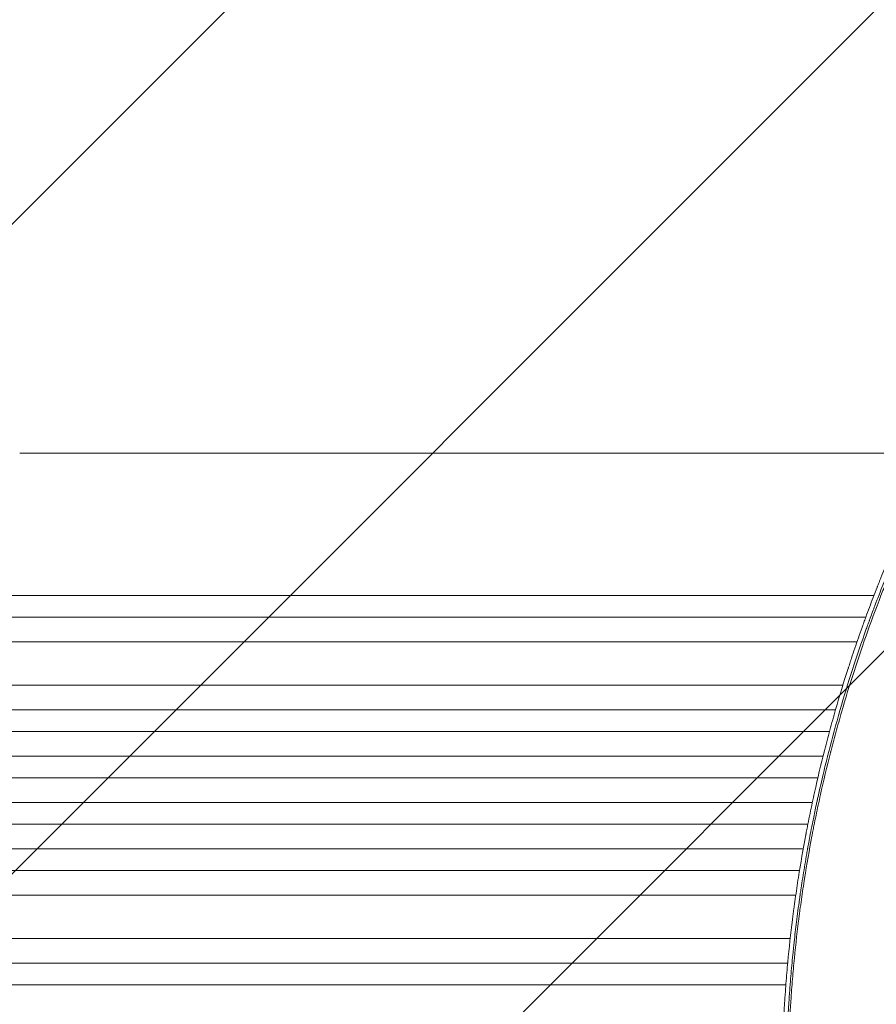
# Model space of a CAD drawing. Units: millimetres. Extents: x -3351 to 3092, y -1959 to 2633.
# Drawn here: x -936 to -344, y 601 to 1282 of the extents above; entities that cross this region are included whole.
import ezdxf

# ---------------------------------------------------------------- set-up
doc = ezdxf.new("R2010")
doc.units = ezdxf.units.MM
doc.header["$LTSCALE"] = 20
doc.linetypes.add('HIDDEN', pattern=[9.524999999999999, 6.35, -3.175])
doc.layers.add('2d', color=230, linetype='Continuous')
doc.layers.add('EN-Free_Space_Hatch', color=10, linetype='HIDDEN')

msp = doc.modelspace()

# ---------------------------------------------------------------- hatches: boundary and pattern name
at = {"layer": 'EN-Free_Space_Hatch'}
h = msp.add_hatch(dxfattribs=at)
h.set_pattern_fill('ANSI31', color=256, scale=100)
h.set_pattern_definition([(45, (18149.27126686638, -667.0485301519534), (-224.5064030267288, 224.5064030267288), [])])
h.paths.add_polyline_path([(991.0056314778594, 332.9514698480459, -0.4142135623730951), (-8.994368522140576, -667.0485301519539), (-1850.728733133619, -667.0485301519533, -0.414213562373095), (-2850.728733133619, 332.9514698480468), (-2850.728733133619, 749.0485301519536, -0.4142135623730951), (-1850.728733133619, 1749.048530151954), (-8.994368522140576, 1749.048530151953, -0.414213562373095), (991.0056314778594, 749.0485301519528)], flags=17)
h.paths.add_polyline_path([(1072.999999997344, 540.9999999973445, 1), (2072.999999997344, 540.9999999973445, 1)], flags=17)
edge = h.paths.add_edge_path(flags=17)
edge.add_arc((-8.994368522140746, 749.048530151953), 1000, 0, 90)
edge.add_line((-8.994368522140576, 1749.048530151953), (-1850.728733133619, 1749.048530151954))
edge.add_arc((-1850.728733133619, 749.0485301519536), 1000, 90, 180)
edge.add_line((-2850.728733133619, 749.0485301519536), (-2850.728733133619, 332.9514698480471))
edge.add_arc((-1850.728733133619, 332.9514698480468), 1000, 180, 270)
edge.add_line((-1850.728733133619, -667.0485301519534), (-8.994368522140576, -667.0485301519539))
edge.add_arc((-8.994368522140462, 332.951469848046), 999.9999999999999, 270, 360)
edge.add_line((991.0056314778594, 332.9514698480459), (991.0056314778594, 749.0485301519528))
edge = h.paths.add_edge_path()
edge.add_arc((1572.999999997344, 540.9999999973445), 500.0000000000001, 0, 360)
h = msp.add_hatch(dxfattribs=at)
h.set_pattern_fill('ANSI31', color=256, scale=100)
h.set_pattern_definition([(45, (-1850.728733133619, -667.0485301519534), (-224.5064030267288, 224.5064030267288), [])])
h.paths.add_polyline_path([(-1850.728733133619, 1749.048530151954, 0.4142135623730951), (-2850.728733133619, 749.0485301519536), (-2850.728733133619, 332.9514698480468, 0.414213562373095), (-1850.728733133619, -667.0485301519532), (-8.994368522140803, -667.0485301519539, 0.4142135623730952), (991.0056314778597, 332.9514698480457), (991.0056314778594, 749.0485301519535, 0.4142135623730949), (-8.994368522140348, 1749.048530151953)])
h.paths.add_polyline_path([(2072.999999997344, 540.9999999973445, 1), (1072.999999997344, 540.9999999973445, 1)])

# ---------------------------------------------------------------- linework, layer by layer
at = {"layer": '2d', "lineweight": 0}
for p, q in [((-936.092845714438, 982.0095770623261), (-300.8747265669301, 982.0095770623261)), ((-839.7555156003142, 883.5570424963066), (-345.3911455906315, 883.5570419160856)), ((-351.0281916752442, 868.5570419227017), (-839.7555155257168, 868.5570424963067)), ((-347.7340230358315, 868.5570419188355), (-347.7340264526967, 868.5570419188355)), ((-346.1998412949852, 868.5570419170349), (-346.2002573666423, 868.5570419170353)), ((-1620.134221023108, 851.5570417699524), (-357.0720066323929, 851.5570417699688)), ((-353.8161572575879, 851.5570417699688), (-353.8161513261781, 851.5570417699688)), ((-352.3068157998281, 851.5570417699688), (-352.3056844594837, 851.5570417699688)), ((-1620.134221023107, 821.5570417699522), (-366.865727245075, 821.5570417699686)), ((-363.6709746388094, 821.5570417699686), (-363.6709653525445, 821.5570417699686)), ((-362.2004784820346, 821.5570417699686), (-362.1992998669657, 821.5570417699686)), ((-1633.021404913492, 804.5570417699819), (-371.9325761553263, 804.5570417699688)), ((-368.768996023615, 804.5570417699688), (-368.7689850239265, 804.5570417699688)), ((-367.3182792255031, 804.5570417699688), (-367.3177808083167, 804.5570417699688)), ((-1633.021404913493, 789.5570417699822), (-376.1190158652924, 789.557041769969)), ((-371.5464351789371, 789.557041769969), (-371.5463102233735, 789.557041769969)), ((-1635.086585730321, 772.5570417699516), (-380.5463642816198, 772.5570417699686)), ((-376.0174576827789, 772.5570417699686), (-376.016411308994, 772.5570417699686)), ((-1635.086585730321, 757.5570417699519), (-384.1771276173787, 757.5570417699687)), ((-381.087605295989, 757.5570417699687), (-381.0876014193965, 757.5570417699687)), ((-379.683728478768, 757.5570417699687), (-379.6814230586014, 757.5570417699687)), ((-1635.086585730321, 740.5570417699441), (-387.9831256006803, 740.5570417699266)), ((-384.9162872078935, 740.5570417699266), (-384.9162803959242, 740.5570417699266)), ((-383.5267306355871, 740.5570417699266), (-383.5239498152026, 740.5570417699266)), ((-1635.086585730321, 725.5570417699442), (-391.0714236113424, 725.5570417699267)), ((-388.0228884105226, 725.5570417699269), (-388.0228653648829, 725.5570417699269)), ((-386.6448624511299, 725.5570417699269), (-386.6429536484596, 725.5570417699269)), ((-1633.021404913493, 708.5570417699139), (-394.2685872987495, 708.5570417699264)), ((-389.8727681623342, 708.5570417699264), (-389.8723665884857, 708.5570417699264)), ((-1633.021404913492, 693.5570417699141), (-396.8248762178166, 693.5570417699266)), ((-392.4534612198455, 693.5570417699266), (-392.4529993999681, 693.5570417699266)), ((-1620.134221023107, 676.5570417699438), (-399.4249338260825, 676.5570417699267)), ((-396.4253560723702, 676.5570417699269), (-396.4253359552451, 676.5570417699269)), ((-395.0781519085382, 676.5570417699269), (-395.0750540645776, 676.5570417699269)), ((-1620.134221023108, 646.5570417699436), (-403.2527067921472, 646.5570417699266)), ((-398.9419681054597, 646.5570417699266), (-398.936728065292, 646.5570417699266)), ((-404.9947149976095, 629.5570598176012), (-839.7555143371441, 629.5570523435123)), ((-402.0273245326479, 629.5570598686144), (-402.0273284888241, 629.5570598686143)), ((-400.6970866071949, 629.5570598914828), (-400.7003276896451, 629.5570598914271)), ((-839.7555142625483, 614.5570523435125), (-406.2763468167422, 614.5570597955685)), ((-403.3163321117153, 614.5570598464549), (-403.3163308510468, 614.5570598464549)), ((-401.9939654914203, 614.557059869188), (-401.9932657990771, 614.5570598692001))]:
    msp.add_line(p, q, dxfattribs=at)
at = {"layer": '2d', "lineweight": 0, "extrusion": (0, 0, -1)}
msp.add_ellipse((-1511.736357629365, 883.5570424962755), major_axis=(1091.477850881591, -7.954541678405696e-07), ratio=5.694263938924781e-10, start_param=-1.51843642480598, end_param=-0.9075712376022618, dxfattribs=at)
at = {"layer": '2d', "lineweight": 0}
for centre, major_axis, ratio, start_param, end_param in [((-1511.736357554767, 868.5570424962757), (-1091.477850881591, 7.954541536506809e-07), 5.694264514144208e-10, -2.234021389838357, -1.623156202634639), ((-1511.736356291599, 614.5570523436958), (1091.477850881592, 1.165152856873987e-05), 8.3404386526131e-09, -1.518436423583282, -0.9075712363795638)]:
    msp.add_ellipse(centre, major_axis=major_axis, ratio=ratio, start_param=start_param, end_param=end_param, dxfattribs=at)
at = {"layer": '2d', "lineweight": 0, "extrusion": (0, 0, -0.9999999999999997)}
msp.add_ellipse((-1511.736356366195, 629.5570523436955), major_axis=(-1091.477850881591, -1.165152857160521e-05), ratio=8.340438654233486e-09, start_param=-2.23402141853412, end_param=-1.623156231330402, dxfattribs=at)
at = {"layer": '2d', "lineweight": 0}
for points, knots in [([(-301.6986021118213, 970.0644292104953), (-302.1720312121182, 969.1369683590844), (-302.6436008960703, 968.2093609607714), (-305.3277375483925, 962.9078377727583), (-307.500896398204, 958.5310033307808), (-310.699182969381, 951.9625817240303), (-312.2829637323649, 948.6775780317635), (-314.1039252224863, 944.8439912060167), (-315.0077232988591, 942.9269649730538), (-315.4579533048271, 941.9683983687632), (-315.6505515479545, 941.5575731525928), (-315.7788709577143, 941.2836872962139), (-315.8421575431863, 941.1485242495023), (-320.0615484079611, 932.1313114947288), (-324.0778241093102, 923.1866214968975), (-329.8922125204698, 909.6778272543746), (-332.7469045976173, 902.9004910799538), (-335.9849481146192, 894.9551136582704), (-337.5807965055034, 890.9730114076366), (-338.3729192335046, 888.979632879327), (-338.7675292259725, 887.9823650137591), (-338.9363366789331, 887.5548408621553), (-339.0488058323261, 887.269797324717), (-339.104348712351, 887.1289296301402), (-346.434456962167, 868.5249394597358), (-353.0937291103847, 849.9155031770326), (-362.1632100236701, 821.8481651084903), (-365.0331864528774, 812.4668347152178), (-369.1090447164196, 798.3652309404981), (-371.0897020242074, 791.3070248768657), (-373.3004391520793, 783.0613778915756), (-374.3808283944467, 778.9360198241556), (-374.9147817959487, 776.872736312243), (-375.1801986552288, 775.8409470763274), (-375.3125171831847, 775.3250160429445), (-375.369141579704, 775.1038949883016), (-375.4068726127481, 774.9564792340311), (-375.4253737598236, 774.8841592279506), (-377.9024368384752, 765.1964756578357), (-380.1988305204369, 755.585628042125), (-383.404408520881, 741.18131794743), (-384.9474491805671, 733.9821487602746), (-386.6438502406432, 725.5903420750426), (-387.4661943534651, 721.3964910068997), (-387.870914502559, 719.3001092238815), (-388.042984760291, 718.4017796833557), (-388.1573914712841, 717.8029203076262), (-388.214027837464, 717.5056805246393), (-390.1052653318503, 707.553575697551), (-391.7912671224475, 697.8571218677864), (-394.0953850232748, 683.2511874513184), (-395.191226390319, 675.9329089071114), (-396.3707103137493, 667.3698149221199), (-396.9356286626681, 663.0822054830018), (-397.172409302353, 661.2433823575134), (-397.3290783671163, 660.0172192143748), (-397.4066741218395, 659.4051612740496), (-398.7207033165759, 648.9582274580605), (-399.7987423650078, 639.1406965218356), (-401.1810313031209, 624.4453395406674), (-401.8134875106772, 617.1053921008271), (-402.4494069728197, 608.5574953081484), (-402.7419780445024, 604.2876184081757), (-402.8819287296902, 602.1537262080212), (-402.9405514549106, 601.2394282071681), (-402.9793320553875, 600.6299470379649), (-402.998496347563, 600.3264353561333), (-404.2441926116625, 580.4433856600132), (-404.864419446535, 560.7278268895391), (-404.8624574990662, 540.9165886545699)], [0.05587140138132333, 0.05587140138132333, 0.05587140138132333, 0.05587140138132333, 0.06250000000000656, 0.06250000000000656, 0.09375000000001002, 0.09375000000001002, 0.109375000000012, 0.1171875000000131, 0.1210937500000134, 0.1230468750000134, 0.1240234375000132, 0.1240234375000132, 0.1250000000000129, 0.1250000000000129, 0.1874999999999945, 0.1874999999999945, 0.2187499999999852, 0.2343749999999805, 0.2421874999999781, 0.2460937499999764, 0.2480468749999759, 0.2490234374999755, 0.2490234374999755, 0.249999999999975, 0.249999999999975, 0.3749999999999395, 0.3749999999999395, 0.437499999999922, 0.437499999999922, 0.468749999999913, 0.4843749999999084, 0.4921874999999064, 0.4960937499999051, 0.4980468749999043, 0.499023437499904, 0.4995117187499039, 0.4995117187499039, 0.4999999999999037, 0.4999999999999037, 0.5624999999999116, 0.5624999999999116, 0.5937499999999156, 0.6093749999999176, 0.6171874999999188, 0.6210937499999194, 0.6230468749999197, 0.6230468749999197, 0.6249999999999202, 0.6249999999999202, 0.6874999999999315, 0.6874999999999315, 0.7187499999999372, 0.7343749999999402, 0.7421874999999416, 0.7460937499999424, 0.7460937499999424, 0.749999999999943, 0.749999999999943, 0.8124999999999563, 0.8124999999999563, 0.8437499999999628, 0.8593749999999662, 0.8671874999999679, 0.8710937499999689, 0.8730468749999694, 0.8730468749999694, 0.8749999999999698, 0.8749999999999698, 1, 1, 1, 1]), ([(-406.1746225485052, 540.9163710881137), (-406.1749720697215, 544.5895572083674), (-406.1545861275475, 548.823615267432), (-406.0274124652955, 558.4055864514582), (-405.9206147383153, 563.7534979971258), (-405.6978377217134, 571.1283477278465), (-405.6487906948522, 572.6378108095615), (-405.5880020168564, 574.3746634918983), (-405.5811697640924, 574.568184711618), (-405.5725307640909, 574.8107580036288), (-405.5707606190596, 574.860358934274), (-405.5670322791015, 574.9645809884682), (-405.5614318614183, 575.1207734090727), (-405.5408107669037, 575.6919318163117), (-405.4914025224165, 577.0297551385632), (-405.4444213578248, 578.2376875196674), (-405.2852197306842, 582.2042497828413), (-405.1496010093691, 585.1858964502183), (-404.7340917909625, 593.5588568822544), (-404.4462397115057, 598.3783122638188), (-404.0500685383848, 604.4728316690123), (-403.9237722400484, 606.3151970931714), (-403.7918721813006, 608.1757253606683), (-403.7755428050376, 608.4049766460982), (-403.7593985149846, 608.6305001039464), (-403.7571591218879, 608.6617652805327), (-403.7566422485528, 608.6689809224138), (-403.7552619790912, 608.6882448627189), (-403.7531911353643, 608.7171406958759), (-403.7455932068959, 608.8230912338196), (-403.7275963752539, 609.073513078852), (-403.6663746264315, 609.9210402941295), (-403.5192314163852, 611.9238577861378), (-403.0014233288465, 618.6991447679943), (-402.2585701833699, 627.3074915705579), (-401.4156618344044, 635.8982277616184), (-401.001146457695, 639.8827054519853), (-400.8216964484717, 641.5677279268305), (-400.7683157790697, 642.0655118467438), (-400.7477268536721, 642.2569570050562), (-400.7394866518106, 642.3335342527719), (-400.7352907758521, 642.3725028952709), (-400.7244657287275, 642.4729904644878), (-400.6593865026397, 643.0765094970001), (-400.5931434321834, 643.6853704931689), (-400.0547265819113, 648.5942111952897), (-399.5159940968932, 653.2275303853465), (-398.2944600331942, 663.0297832094623), (-397.6116755775587, 668.1987270999443), (-396.7473395203837, 674.3124185847191), (-396.6377922531509, 675.0812957205956), (-396.5265161951103, 675.8554155509705), (-396.5079380870503, 675.9845325949146), (-396.5025257221972, 676.0221292585985), (-396.4915019573974, 676.0986751418187), (-396.4639308906338, 676.2900377998918), (-396.3920946043739, 676.7875540610702), (-396.1477256315756, 678.471238770872), (-395.5604288618712, 682.4491515073198), (-394.2453461466447, 691.0081454496985), (-392.8299604399978, 699.5494987370053), (-391.652156051109, 706.2490057846746), (-391.2983426876791, 708.2273811612863), (-391.1476253714824, 709.0642055278074), (-391.1030042198419, 709.3114330826193), (-391.084109992221, 709.4160265338592), (-391.0789557080235, 709.4445517896736), (-391.0763783470869, 709.4588143790997), (-391.0752354959033, 709.4651383197779), (-391.0745100787063, 709.4691523078625), (-391.0712437381743, 709.4872257828159), (-391.04460675802, 709.6345903287219), (-391.017202874329, 709.7860004605951), (-390.7898672380253, 711.0403953806572), (-390.5303084581038, 712.4620269134235), (-389.5665007512386, 717.6445327537676), (-388.6789506314893, 722.3233399708845), (-386.8964679107218, 731.1625501342568), (-386.2266568106864, 734.4123730345175), (-385.2826827340917, 738.8517905960375), (-384.9914738064059, 740.2118989236708), (-384.662556366353, 741.7312368176151), (-384.5209916658795, 742.382116048294), (-384.4821853695991, 742.5602897185197), (-384.4627491996465, 742.6494867343566), (-384.4558095524479, 742.6813262758038), (-384.4444225261428, 742.7335601224327), (-384.3931953847908, 742.9684981714638), (-383.9787447698901, 744.8657660339793), (-383.5784644679871, 746.671256811492), (-381.837026428674, 754.4364697564599), (-380.5651749224829, 759.8194108615301), (-378.904486534154, 766.6614311118615), (-378.3919001771313, 768.7366698855549), (-377.6907798995481, 771.5424825853406), (-377.4683535030698, 772.426576982473), (-377.1523055894387, 773.6760717934404), (-376.9986783472876, 774.2816572907537), (-376.827274965022, 774.9546639443987), (-376.7435456887055, 775.2827925240267), (-376.7021761212926, 775.4447634727508), (-376.6816153439737, 775.5252256537993), (-376.6713659868147, 775.5653259262513), (-376.6662490698344, 775.5853433586137), (-376.6640577690138, 775.593915250297), (-376.6625972715318, 775.5996282874488), (-376.6623347463345, 775.6006552244563), (-371.7565145812488, 794.7900371237554), (-366.2655200872717, 813.7641344216668), (-357.1579348162776, 841.9174574999529), (-353.9732567703867, 851.2597617398543), (-350.2457952282474, 861.6621536147236), (-349.621499554699, 863.3937896874829), (-348.9664373763065, 865.1943093463262), (-348.7168373225162, 865.8780416319787), (-348.6774089904615, 865.9859871212122), (-348.6609780471712, 866.0309627084947), (-348.6581556520742, 866.0386880781348), (-348.6492627093954, 866.0630278264912), (-348.6359253514146, 866.0995294975146), (-348.5514944995715, 866.330555676648), (-348.3299256803247, 866.9361342338749), (-346.9928664533578, 870.5794121990222), (-345.7843589157163, 873.8117148715185), (-342.7137565686377, 881.9181255959334), (-340.8699938394979, 886.638558578146), (-338.4561065499646, 892.7151649012178), (-337.7099637321406, 894.5732949053828), (-336.6830482233835, 897.1115003994186), (-336.3561177778937, 897.9160667510746), (-336.0059892847197, 898.7746863164322), (-335.9480025599815, 898.9168204311165), (-335.8905692401894, 899.0575014611), (-335.8667156459254, 899.1159167831196), (-335.8602269132247, 899.1318058758617), (-335.8593191468839, 899.1340287072992), (-335.8579241953781, 899.1374444826934), (-335.8484567372205, 899.1606267506838), (-335.8135506899081, 899.2460906873425), (-335.7544481447686, 899.3907419612169), (-335.5004325912324, 900.0119748159093), (-334.729785261368, 901.8962325480056), (-332.4558386208117, 907.3817417529872), (-330.1617374623316, 912.7962819348459), (-327.4541814066482, 919.0782851225464), (-325.8936760894179, 922.6530182521878), (-323.6644057824145, 927.6542230300377), (-323.2046002969759, 928.6810943749862), (-322.4935271468574, 930.2611440869107), (-322.2228685184956, 930.8611143571103), (-321.9323652470447, 931.5032416244761), (-321.8863696082416, 931.6048623051149), (-321.8671871497874, 931.6472364951251), (-321.8624385224158, 931.6577257101364), (-321.8593178795976, 931.6646187553913), (-321.8546363412157, 931.6749594263032), (-321.824975688406, 931.7404712992777), (-321.7467490557132, 931.9132018568594), (-321.2683345502816, 932.9687669804696), (-320.799169261856, 933.9992465334991), (-319.5095928421205, 936.8190903216528), (-318.598595992364, 938.7948564989567), (-315.7056461503659, 945.006929135925), (-313.563937870946, 949.5281041387757), (-310.0036058026966, 956.8665095021593), (-308.7588158459477, 959.4053948254427), (-307.2979744274088, 962.3488947770315), (-307.1417283437094, 962.6632846701507), (-306.9846178656134, 962.9789689449831)], [0, 0, 0, 0, 0.03125000000026696, 0.03125000000026696, 0.06250000000053392, 0.06250000000053392, 0.07031250000060064, 0.07031250000060064, 0.07128906250060899, 0.07128906250060899, 0.07153320312561107, 0.07153320312561107, 0.07177734375061313, 0.07226562500061727, 0.0742187500006338, 0.07812500000066681, 0.07812500000066681, 0.09375000000079878, 0.09375000000079878, 0.1250000000010628, 0.1250000000010628, 0.1406250000011948, 0.1406250000011948, 0.1425781250012112, 0.1428222656262131, 0.1428222656262131, 0.1428833007824636, 0.1428833007824636, 0.142944335938714, 0.1430664062512149, 0.1435546875012181, 0.1445312500012244, 0.1484375000012499, 0.1562500000013008, 0.1875000000015046, 0.2031250000016066, 0.2109375000016576, 0.2128906250016704, 0.2138671875016769, 0.2141113281266787, 0.2141113281266787, 0.2143554687516804, 0.2143554687516804, 0.2148437500016838, 0.2187500000017119, 0.2187500000017119, 0.2500000000019365, 0.2500000000019365, 0.2812500000021611, 0.2812500000021611, 0.2851562500021892, 0.2856445312521927, 0.2856445312521927, 0.2858886718771946, 0.2858886718771946, 0.2861328125021964, 0.2871093750022028, 0.2890625000022158, 0.296875000002268, 0.3125000000023728, 0.3437500000025823, 0.3515625000026348, 0.355468750002661, 0.3564453125026676, 0.356933593752671, 0.3570556640651717, 0.3571166992214219, 0.3571166992214219, 0.3571472167995471, 0.3571472167995471, 0.3571777343776724, 0.3574218750026715, 0.3593750000026645, 0.3593750000026645, 0.3750000000026114, 0.3750000000026114, 0.4062500000025048, 0.4062500000025048, 0.4218750000024516, 0.4218750000024516, 0.4257812500024384, 0.4277343750024319, 0.4282226562524301, 0.4284667968774292, 0.4284667968774292, 0.4285888671899286, 0.4285888671899286, 0.4287109375024281, 0.4296875000024237, 0.4375000000023901, 0.4375000000023901, 0.4687500000022547, 0.4687500000022547, 0.484375000002187, 0.484375000002187, 0.4921875000021533, 0.4921875000021533, 0.4960937500021368, 0.4980468750021289, 0.4990234375021252, 0.4995117187521231, 0.4997558593771222, 0.4998779296896219, 0.4999389648458718, 0.499969482423997, 0.499969482423997, 0.5000000000021223, 0.5000000000021223, 0.6250000000018783, 0.6250000000018783, 0.6875000000017565, 0.6875000000017565, 0.6953125000017414, 0.6992187500017336, 0.6997070312517323, 0.6999511718767317, 0.6999511718767317, 0.7000122070329816, 0.7000122070329816, 0.7000732421892315, 0.7001953125017315, 0.7011718750017283, 0.7031250000017223, 0.7187500000016737, 0.7187500000016737, 0.7500000000015768, 0.7500000000015768, 0.7656250000015283, 0.7656250000015283, 0.7734375000015038, 0.7734375000015038, 0.7744140625015009, 0.7749023437514996, 0.7749023437514996, 0.7750244140639994, 0.7750244140639994, 0.7751464843764991, 0.7753906250014949, 0.7773437500014948, 0.781250000001492, 0.781250000001492, 0.7968750000014884, 0.8125000000014848, 0.8281250000014811, 0.8281250000014811, 0.8437500000014775, 0.8437500000014775, 0.8476562500014766, 0.8476562500014766, 0.8496093750014762, 0.8498535156264762, 0.8499755859389762, 0.8499755859389762, 0.850006103517101, 0.850006103517101, 0.8500366210952258, 0.8500976562514753, 0.8505859375014707, 0.8515625000014609, 0.8593750000013793, 0.8593750000013793, 0.8750000000012153, 0.8750000000012153, 0.9062500000008866, 0.9062500000008866, 0.9218750000007225, 0.9218750000007225, 0.9237348202951972, 0.9237348202951972, 0.9237348202951972, 0.9237348202951972]), ([(-335.4655074637775, 908.2747796315662), (-336.2426168196311, 906.4150686387758), (-337.0118325818343, 904.557658854067), (-338.6989366675876, 900.4473086733569), (-340.0701762709513, 897.0695788928176), (-341.6401357292758, 893.1381908432136), (-342.4177151638049, 891.1748460151575), (-342.8046616387047, 890.1937640240153), (-342.9976749183348, 889.7033710241164), (-343.0802964242363, 889.4932343506996), (-343.1353555558495, 889.3531502964174), (-343.1622618173284, 889.2846708973765), (-344.9900661543437, 884.6310569370071), (-346.758676749219, 880.0238185518909), (-349.3641378279268, 873.0747303887763), (-350.6550073108104, 869.5906299972175), (-352.140086359214, 865.5090376813397), (-352.8773696467821, 863.4640287266744), (-353.2446944290269, 862.4404697158132), (-353.4280272541697, 861.9284264100633), (-353.5065278060862, 861.7089227324936), (-353.5588458012177, 861.5625743795622), (-353.5844336461026, 861.4909708463899), (-355.320361927213, 856.631332128623), (-356.9713808801995, 851.8881147402586), (-359.361423283094, 844.8478072240262), (-360.1436873035415, 842.513468638951), (-361.2955839784805, 839.0320201023076), (-361.8661578780758, 837.2963090761634), (-362.5224538407423, 835.2803786619397), (-362.8482626883834, 834.2747152610906), (-363.0105828697498, 833.7724633995297), (-363.091596968456, 833.5214829727965), (-363.1262860198848, 833.4139511703111), (-363.1494051046446, 833.3422702501067), (-363.1605615951404, 833.3076726611374), (-366.2322693848843, 823.7799358613961), (-369.1294924240696, 814.2834176748723), (-373.2377710953496, 800.0283161738414), (-375.2324433249154, 792.8983820607784), (-377.4566421617243, 784.5761411624605), (-378.5431545490766, 780.4140477598244), (-379.0033350431185, 778.6300874316786), (-379.3089086943568, 777.440735040488), (-379.4615953688834, 776.8440486903984), (-382.029748068636, 766.7675679299471), (-384.3143170624554, 757.1953285758343), (-387.5339022193822, 742.7026840949623), (-389.0918681173686, 735.4227887893971), (-390.8169027051257, 726.8704796096565), (-391.6560337905286, 722.5795071484965), (-392.0697229814622, 720.4303110219121), (-392.275094760021, 719.3547848053072), (-392.3627952331777, 718.8936460353693), (-392.4211919478811, 718.5861759666897), (-392.4500563685993, 718.4339963270731), (-394.3628029621804, 708.3358065245784), (-396.0678168400249, 698.4660642505444), (-398.3726143045157, 683.773599106833), (-399.0987560534651, 678.8948015257938), (-400.1265929663185, 671.6049501843676), (-400.6251671674551, 667.9671107172802), (-401.1803771910824, 663.7354325165618), (-401.4126962109823, 661.9245349667451), (-401.566329504372, 660.7178660197626), (-401.642256341307, 660.1169573450377), (-402.9315311815759, 649.8342396467978), (-404.0056272111025, 640.0687867953392), (-405.3967991887063, 625.2872668827288), (-406.0373875534871, 617.8631710033881), (-406.686047587311, 609.1429554707554), (-406.9853947483349, 604.7681004351185), (-407.1287838115082, 602.5769792467553), (-407.1989023507564, 601.4804943761548), (-407.2286149189355, 601.0103741373952), (-407.2483480765246, 600.6969166010103), (-407.258275514978, 600.5385891648589), (-407.5781398398905, 595.4171155161379), (-407.9838534165132, 587.9807817338451), (-408.354362233552, 579.3281921112867), (-408.5140837878151, 575.0077105683138), (-408.5875830070557, 572.8489268656506), (-408.6227449370136, 571.769899750921), (-408.6374744089827, 571.3075377670522), (-408.6472185500076, 570.9993138296556), (-408.6520034277731, 570.8467988359928), (-408.734385750248, 568.2001901622097), (-408.8357432524302, 564.4722157867371), (-408.9282213732223, 560.1377045484048), (-408.9680654287275, 557.9741553578693), (-408.9863947126938, 556.8933084168077), (-408.9951619195191, 556.3531169906769), (-408.9988342096304, 556.1216561172955), (-409.0012635043655, 555.9673599227805), (-409.0024418103231, 555.891952138041), (-409.0232267793452, 554.5511310724397), (-409.0485715760827, 552.6737755696917), (-409.0714698667254, 550.5108294301363), (-409.0812916796141, 549.4361889144769), (-409.0858007781923, 548.9005776758287), (-409.0879555017765, 548.6331994210466), (-409.0890079853081, 548.4996171484883), (-409.0895280172709, 548.4328527276281), (-409.08978648202, 548.3994771962665), (-409.0898969203528, 548.3851748283635), (-409.0899704720824, 548.3756402344866), (-409.0899960533712, 548.3723222894191), (-409.1145480849924, 545.1834261969119), (-409.1185166084289, 542.6991290527607), (-409.1183624756542, 540.9160940054138)], [0.2058977879136453, 0.2058977879136453, 0.2058977879136453, 0.2058977879136453, 0.2187500000001313, 0.2187500000001313, 0.2343750000001467, 0.2421875000001547, 0.2460937500001585, 0.2480468750001601, 0.2490234375001611, 0.2495117187501618, 0.2495117187501618, 0.2500000000001626, 0.2500000000001626, 0.2812500000001912, 0.2812500000001912, 0.2968750000002057, 0.3046875000002129, 0.3085937500002164, 0.3105468750002185, 0.3115234375002198, 0.3120117187502205, 0.3120117187502205, 0.3125000000002212, 0.3125000000002212, 0.3437500000002566, 0.3437500000002566, 0.3593750000002747, 0.3593750000002747, 0.3671875000002835, 0.3710937500002879, 0.3730468750002903, 0.3740234375002916, 0.3745117187502918, 0.374755859375292, 0.374755859375292, 0.3750000000002921, 0.3750000000002921, 0.4375000000002673, 0.4375000000002673, 0.4687500000002546, 0.4843750000002484, 0.4921875000002452, 0.4960937500002435, 0.4960937500002435, 0.5000000000002418, 0.5000000000002418, 0.5625000000002133, 0.5625000000002133, 0.5937500000001992, 0.6093750000001921, 0.6171875000001884, 0.6210937500001866, 0.6230468750001859, 0.6240234375001855, 0.6240234375001855, 0.6250000000001851, 0.6250000000001851, 0.6875000000001528, 0.6875000000001528, 0.7187500000001367, 0.7187500000001367, 0.7343750000001286, 0.7421875000001245, 0.7460937500001225, 0.7460937500001225, 0.7500000000001206, 0.7500000000001206, 0.8125000000000895, 0.8125000000000895, 0.8437500000000739, 0.8593750000000661, 0.8671875000000623, 0.8710937500000604, 0.8730468750000594, 0.874023437500059, 0.874023437500059, 0.8750000000000584, 0.8750000000000584, 0.9062500000000443, 0.9218750000000373, 0.9296875000000338, 0.9335937500000321, 0.9355468750000312, 0.9365234375000308, 0.9365234375000308, 0.9375000000000302, 0.9375000000000302, 0.9531250000000234, 0.9609375000000202, 0.9648437500000184, 0.9667968750000175, 0.9677734375000171, 0.9682617187500169, 0.9682617187500169, 0.9687500000000168, 0.9687500000000168, 0.9765625000000129, 0.9804687500000109, 0.98242187500001, 0.9833984375000094, 0.9838867187500092, 0.9841308593750091, 0.984252929687509, 0.9843139648437591, 0.9843444824218841, 0.9843444824218841, 0.9843750000000091, 0.9843750000000091, 1, 1, 1, 1])]:
    msp.add_open_spline(points, degree=3, knots=knots, dxfattribs=at)

doc.saveas('drawing.dxf')
